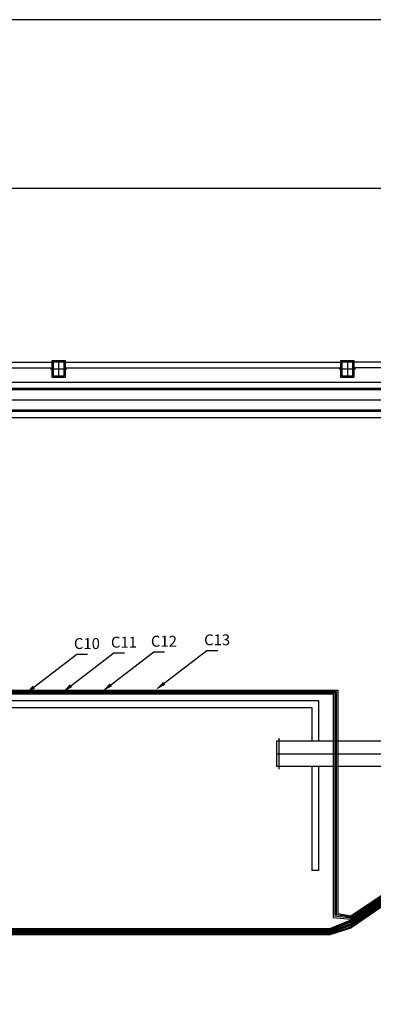
# Model space of a CAD drawing. Units: millimetres. Extents: x 301 to 603, y 92 to 183.
# Drawn here: x 301 to 301, y 92 to 92 of the extents above; entities that cross this region are included whole.
import ezdxf

# ---------------------------------------------------------------- set-up
doc = ezdxf.new("R2010")
doc.units = ezdxf.units.MM
doc.linetypes.add('DASHDOT', pattern=[1, 0.5, -0.25, 0, -0.25])
for name, color, linetype in [('1', 7, 'Continuous'), ('10', 104, 'Continuous'), ('11', 70, 'Continuous'), ('12', 52, 'Continuous'), ('2', 241, 'Continuous'), ('3', 222, 'Continuous'), ('4', 195, 'Continuous'), ('5', 137, 'Continuous'), ('6', 205, 'Continuous'), ('7', 142, 'Continuous'), ('8', 105, 'Continuous'), ('9', 81, 'Continuous'), ('ACOMETIDA', 1, 'Continuous'), ('BTWIN_ROTULACI_N', 2, 'Continuous'), ('CAPA_PRINCIPAL', 7, 'Continuous')]:
    doc.layers.add(name, color=color, linetype=linetype)
doc.layers.add('edificis', color=7, linetype='Continuous', true_color=0xa6a6a6)
doc.styles.add('PROCUNO_ARIAL', font='ARIAL.TTF')

msp = doc.modelspace()

# ---------------------------------------------------------------- linework, layer by layer
at = {"color": 250, "true_color": 0x3d3d3d}
msp.add_line((301.487413, 91.767217), (301.190413, 91.767217), dxfattribs=at)
at = {"color": 72}
for p, q in [((301.373556, 91.711536), (301.374889, 91.712083)), ((301.373556, 91.711479), (301.374889, 91.712028)), ((301.373556, 91.71141), (301.374889, 91.71196)), ((301.373786, 91.712239), (301.374889, 91.712139)), ((301.373884, 91.712332), (301.374889, 91.712205)), ((301.373978, 91.71241), (301.374889, 91.712281)), ((301.374072, 91.712478), (301.374889, 91.712344)), ((301.373556, 91.711354), (301.374889, 91.711878)), ((301.373556, 91.711288), (301.374889, 91.711802)), ((301.373556, 91.711254), (301.374889, 91.711757)), ((301.373556, 91.7112), (301.374889, 91.711669)), ((301.373556, 91.711164), (301.374889, 91.711612))]:
    msp.add_line(p, q, dxfattribs=at)
at = {"color": 250, "true_color": 0x3d3d3d}
msp.add_lwpolyline([(301.485865, 91.639683), (301.287996, 91.639683), (301.287996, 91.756901), (301.485865, 91.756901)], close=True, dxfattribs=at)
at = {"color": 1}
for points in [[(301.355489, 91.726348), (301.358106, 91.728361), (301.358773, 91.728361)], [(301.355489, 91.726348), (301.358106, 91.728361), (301.358773, 91.728361)], [(301.357753, 91.726431), (301.360371, 91.728443), (301.361037, 91.728443)], [(301.357753, 91.726431), (301.360371, 91.728443), (301.361037, 91.728443)], [(301.360199, 91.726489), (301.362816, 91.728501), (301.363483, 91.728501)], [(301.360199, 91.726489), (301.362816, 91.728501), (301.363483, 91.728501)], [(301.363453, 91.726577), (301.36607, 91.72859), (301.366737, 91.72859)], [(301.363453, 91.726577), (301.36607, 91.72859), (301.366737, 91.72859)]]:
    msp.add_lwpolyline(points, dxfattribs=at)
for points in [[(301.355421, 91.726436), (301.354961, 91.725942), (301.355557, 91.72626)], [(301.355421, 91.726436), (301.354961, 91.725942), (301.355557, 91.72626)], [(301.357686, 91.726519), (301.357225, 91.726024), (301.357821, 91.726343)], [(301.357686, 91.726519), (301.357225, 91.726024), (301.357821, 91.726343)], [(301.360131, 91.726577), (301.35967, 91.726082), (301.360266, 91.7264)], [(301.360131, 91.726577), (301.35967, 91.726082), (301.360266, 91.7264)], [(301.363385, 91.726665), (301.362925, 91.72617), (301.363521, 91.726489)], [(301.363385, 91.726665), (301.362925, 91.72617), (301.363521, 91.726489)]]:
    msp.add_solid(points, dxfattribs=at)
at = {"layer": '1', "color": 72}
msp.add_lwpolyline([(301.381758, 91.716324), (301.374889, 91.711612)], dxfattribs=at)
at = {"layer": '10', "color": 72}
msp.add_lwpolyline([(301.381757, 91.716787), (301.374889, 91.712205)], dxfattribs=at)
at = {"layer": '11', "color": 72}
msp.add_lwpolyline([(301.381757, 91.716846), (301.374889, 91.712281)], dxfattribs=at)
at = {"layer": '12', "color": 72}
msp.add_lwpolyline([(301.381757, 91.716903), (301.374889, 91.712344)], dxfattribs=at)
at = {"layer": '2', "color": 72}
msp.add_line((301.373556, 91.711164), (301.331432, 91.711164), dxfattribs=at)
msp.add_lwpolyline([(301.381758, 91.716374), (301.374889, 91.711669)], dxfattribs=at)
at = {"layer": '3', "color": 72}
msp.add_lwpolyline([(301.381758, 91.71643), (301.374889, 91.711757)], dxfattribs=at)
at = {"layer": '4', "color": 72}
msp.add_lwpolyline([(301.381758, 91.716479), (301.374889, 91.711802)], dxfattribs=at)
at = {"layer": '5', "color": 72}
msp.add_lwpolyline([(301.381758, 91.716545), (301.374889, 91.711878)], dxfattribs=at)
at = {"layer": '6', "color": 72}
msp.add_lwpolyline([(301.381757, 91.716595), (301.374889, 91.71196)], dxfattribs=at)
at = {"layer": '7', "color": 72}
msp.add_lwpolyline([(301.381757, 91.716643), (301.374889, 91.712028)], dxfattribs=at)
at = {"layer": '8', "color": 72}
msp.add_lwpolyline([(301.381757, 91.716684), (301.374889, 91.712083)], dxfattribs=at)
at = {"layer": '9', "color": 72}
msp.add_lwpolyline([(301.381766, 91.716729), (301.374889, 91.712139)], dxfattribs=at)
at = {"layer": 'ACOMETIDA', "color": 72}
for p, q in [((301.373556, 91.711536), (301.331432, 91.711536)), ((301.373556, 91.711479), (301.331432, 91.711479)), ((301.373556, 91.71141), (301.331432, 91.71141)), ((301.373556, 91.711354), (301.331432, 91.711354)), ((301.373556, 91.711288), (301.331432, 91.711288)), ((301.373556, 91.711254), (301.331432, 91.711254)), ((301.373556, 91.7112), (301.331432, 91.7112))]:
    msp.add_line(p, q, dxfattribs=at)
at = {"layer": 'ACOMETIDA', "color": 72, "flags": 128}
for points in [[(301.349374, 91.726014), (301.373884, 91.726014)], [(301.349453, 91.726082), (301.373978, 91.726082)], [(301.349607, 91.726162), (301.374072, 91.726162)], [(301.350665, 91.725935), (301.373786, 91.725935)], [(301.373786, 91.725935), (301.373786, 91.712239)], [(301.373884, 91.726014), (301.373884, 91.712332)], [(301.373978, 91.726082), (301.373978, 91.71241)], [(301.374072, 91.726162), (301.374072, 91.712478)]]:
    msp.add_lwpolyline(points, dxfattribs=at)
at = {"layer": 'CAPA_PRINCIPAL', "color": 20, "linetype": 'Continuous'}
for p, q in [((301.353782, 91.745027), (301.383655, 91.745027)), ((301.353782, 91.744652), (301.383655, 91.744652)), ((301.353782, 91.744568), (301.383655, 91.744568)), ((301.353782, 91.743318), (301.383652, 91.743318)), ((301.353782, 91.743235), (301.383652, 91.743235)), ((301.353782, 91.74286), (301.383652, 91.74286)), ((301.370323, 91.723057), (301.370323, 91.721481)), ((301.370323, 91.723057), (301.377313, 91.723057)), ((301.377313, 91.721481), (301.370323, 91.721481))]:
    msp.add_line(p, q, dxfattribs=at)
at = {"layer": 'CAPA_PRINCIPAL', "color": 20, "linetype": 'DASHDOT'}
for p, q in [((301.325441, 91.743943), (301.384053, 91.743943)), ((301.370468, 91.723224), (301.370468, 91.721314)), ((301.370323, 91.722264), (301.377608, 91.722264))]:
    msp.add_line(p, q, dxfattribs=at)
at = {"layer": 'CAPA_PRINCIPAL', "color": 1}
msp.add_line((301.372894, 91.715106), (301.372477, 91.715106), dxfattribs=at)
at = {"layer": 'edificis', "color": 9, "true_color": 0xc2c2c2}
for p, q in [((301.350394, 91.746239), (301.35666, 91.746239)), ((301.350394, 91.745906), (301.35666, 91.745906)), ((301.357494, 91.745822), (301.356494, 91.745822)), ((301.356994, 91.746322), (301.356994, 91.745322)), ((301.357327, 91.746239), (301.374327, 91.746239)), ((301.357327, 91.745906), (301.374327, 91.745906)), ((301.37516, 91.745822), (301.37416, 91.745822)), ((301.37466, 91.746322), (301.37466, 91.745322)), ((301.391994, 91.746239), (301.374994, 91.746239)), ((301.388127, 91.745906), (301.374994, 91.745906)), ((301.352494, 91.725522), (301.372894, 91.725522)), ((301.372894, 91.725522), (301.372894, 91.723057)), ((301.352494, 91.725106), (301.372477, 91.725106)), ((301.372477, 91.725106), (301.372477, 91.723057)), ((301.372477, 91.721481), (301.372477, 91.715106)), ((301.372894, 91.721481), (301.372894, 91.715106))]:
    msp.add_line(p, q, dxfattribs=at)
for points in [[(301.35741, 91.746239), (301.35741, 91.746322), (301.356577, 91.746322), (301.356577, 91.746239)], [(301.356577, 91.746239), (301.356577, 91.745322), (301.35741, 91.745322), (301.35741, 91.746239)], [(301.375077, 91.746239), (301.375077, 91.746322), (301.374244, 91.746322), (301.374244, 91.746239)], [(301.374244, 91.746239), (301.374244, 91.745322), (301.375077, 91.745322), (301.375077, 91.746239)]]:
    msp.add_lwpolyline(points, dxfattribs=at)
for points in [[(301.357327, 91.745406), (301.357327, 91.746239), (301.35666, 91.746239), (301.35666, 91.745406)], [(301.374994, 91.745406), (301.374994, 91.746239), (301.374327, 91.746239), (301.374327, 91.745406)]]:
    msp.add_lwpolyline(points, close=True, dxfattribs=at)

# ---------------------------------------------------------------- texts
at = {"layer": 'BTWIN_ROTULACI_N', "color": 233, "true_color": 0xb76c91, "style": 'PROCUNO_ARIAL'}
for s, p in [('C12', (301.362644, 91.72882)), ('C13', (301.365898, 91.728908)), ('C10', (301.357934, 91.728679)), ('C11', (301.360198, 91.728762))]:
    msp.add_text(s, height=0.0006667, rotation=0.01748, dxfattribs=at).set_placement(p)

doc.saveas('drawing.dxf')
